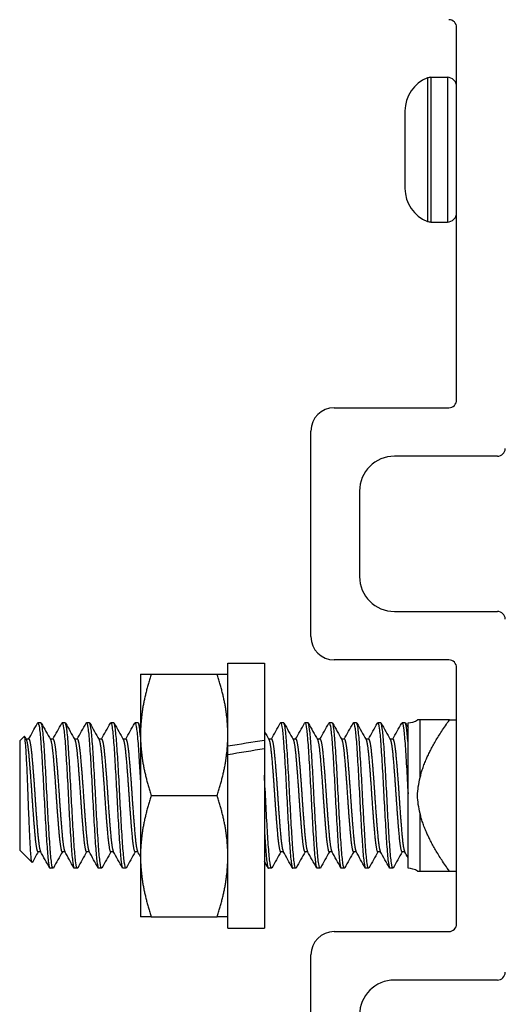
# Model space of a CAD drawing. Units: inches. Extents: x 15 to 59, y 20 to 130.
# Drawn here: x 15 to 16, y 118 to 121 of the extents above; entities that cross this region are included whole.
import ezdxf

# ---------------------------------------------------------------- set-up
doc = ezdxf.new("R2010")
doc.units = ezdxf.units.IN
doc.header["$LTSCALE"] = 6.4
doc.header["$MEASUREMENT"] = 0

msp = doc.modelspace()

# ---------------------------------------------------------------- linework, layer by layer
for p, q in [((16.1518, 119.5279), (16.1518, 120.4879)), ((16.0765, 120.3577), (16.0765, 119.9881)), ((16.0853, 120.3594), (16.0853, 119.9864)), ((16.0853, 120.3594), (16.1279, 120.3594)), ((16.1279, 120.3594), (16.1279, 119.9864)), ((16.0188, 120.2729), (16.0188, 120.2595)), ((16.0188, 120.2595), (16.0188, 120.1729)), ((16.0188, 120.1729), (16.0188, 120.0863)), ((16.0188, 120.0863), (16.0188, 120.0729)), ((16.0853, 119.9864), (16.1279, 119.9864)), ((15.8368, 119.5079), (16.1318, 119.5079)), ((15.7768, 118.9179), (15.7768, 119.4479)), ((16.2568, 119.3829), (15.9918, 119.3829)), ((15.9018, 119.2929), (15.9018, 119.0729)), ((15.9918, 118.9829), (16.2568, 118.9829)), ((16.1318, 118.8579), (15.8368, 118.8579)), ((15.5628, 118.6355), (15.5628, 118.8499)), ((15.5628, 118.8499), (15.6568, 118.8499)), ((15.6568, 118.8499), (15.6568, 118.6507)), ((16.1518, 118.1779), (16.1518, 118.8379)), ((15.3378, 118.8209), (15.3378, 118.6647)), ((15.3657, 118.8209), (15.5349, 118.8209)), ((15.0815, 118.6959), (15.0737, 118.6959)), ((15.144, 118.6959), (15.1362, 118.6959)), ((15.2065, 118.6959), (15.1987, 118.6959)), ((15.269, 118.6959), (15.2612, 118.6959)), ((15.3315, 118.6959), (15.3237, 118.6959)), ((15.7065, 118.6959), (15.6987, 118.6959)), ((15.769, 118.6959), (15.7612, 118.6959)), ((15.8315, 118.6959), (15.8237, 118.6959)), ((15.894, 118.6959), (15.8862, 118.6959)), ((15.9565, 118.6959), (15.9487, 118.6959)), ((16.019, 118.6959), (16.0112, 118.6959)), ((16.0266, 118.6439), (16.0266, 118.6959)), ((16.0578, 118.7034), (16.0512, 118.7034)), ((16.0578, 118.5547), (16.0578, 118.7034)), ((16.1331, 118.7034), (16.1518, 118.7034)), ((15.0268, 118.649), (15.0385, 118.6607)), ((15.0502, 118.6536), (15.043, 118.6536)), ((15.1127, 118.6536), (15.1055, 118.6536)), ((15.1752, 118.6536), (15.168, 118.6536)), ((15.2377, 118.6536), (15.2305, 118.6536)), ((15.3002, 118.6536), (15.293, 118.6536)), ((15.3378, 118.6647), (15.3378, 118.3522)), ((15.6752, 118.6536), (15.668, 118.6536)), ((15.7377, 118.6536), (15.7305, 118.6536)), ((15.8002, 118.6536), (15.793, 118.6536)), ((15.8627, 118.6536), (15.8555, 118.6536)), ((15.9252, 118.6536), (15.918, 118.6536)), ((15.9877, 118.6536), (15.9805, 118.6536)), ((15.0268, 118.649), (15.0268, 118.3678)), ((15.5628, 118.6243), (15.5628, 118.6355)), ((15.6568, 118.6507), (15.6568, 118.629)), ((15.6568, 118.629), (15.6568, 118.1669)), ((16.0266, 118.5125), (16.0266, 118.6439)), ((15.5628, 118.6133), (15.5628, 118.6243)), ((15.5628, 118.1669), (15.5628, 118.6133)), ((15.3657, 118.5084), (15.5349, 118.5084)), ((16.0266, 118.3209), (16.0266, 118.5125)), ((16.0578, 118.3134), (16.0578, 118.4621)), ((15.0268, 118.3678), (15.0586, 118.336)), ((15.0809, 118.3632), (15.0737, 118.3632)), ((15.1434, 118.3632), (15.1362, 118.3632)), ((15.2059, 118.3632), (15.1987, 118.3632)), ((15.2684, 118.3632), (15.2612, 118.3632)), ((15.3309, 118.3632), (15.3237, 118.3632)), ((15.3378, 118.3522), (15.3378, 118.1959)), ((15.7059, 118.3632), (15.6987, 118.3632)), ((15.7684, 118.3632), (15.7612, 118.3632)), ((15.8309, 118.3632), (15.8237, 118.3632)), ((15.8934, 118.3632), (15.8862, 118.3632)), ((15.9559, 118.3632), (15.9487, 118.3632)), ((16.0184, 118.3632), (16.0112, 118.3632)), ((15.1127, 118.3209), (15.1049, 118.3209)), ((15.1752, 118.3209), (15.1674, 118.3209)), ((15.2377, 118.3209), (15.2299, 118.3209)), ((15.3002, 118.3209), (15.2924, 118.3209)), ((15.6752, 118.3209), (15.6674, 118.3209)), ((15.7377, 118.3209), (15.7299, 118.3209)), ((15.8002, 118.3209), (15.7924, 118.3209)), ((15.8627, 118.3209), (15.8549, 118.3209)), ((15.9252, 118.3209), (15.9174, 118.3209)), ((15.9877, 118.3209), (15.9799, 118.3209)), ((16.0512, 118.3134), (16.0578, 118.3134)), ((16.1331, 118.3134), (16.1518, 118.3134)), ((15.3657, 118.1959), (15.5349, 118.1959)), ((15.5628, 118.1669), (15.6568, 118.1669)), ((15.8368, 118.1579), (16.1318, 118.1579)), ((15.7768, 117.2383), (15.7768, 118.0979)), ((16.2568, 118.0329), (15.9918, 118.0329))]:
    msp.add_line(p, q)
for centre, radius, start, end in [((16.1318, 120.4879), 0.02, 0, 90), ((16.11, 120.2729), 0.0912, 111.5446, 180), ((16.0853, 120.3355), 0.0239, 90, 111.5446), ((16.1279, 120.3355), 0.0239, 0, 90), ((16.11, 120.0729), 0.0912, 180, 248.4554), ((16.1279, 120.0104), 0.0239, 270, 0), ((16.0853, 120.0104), 0.0239, 248.4554, 270), ((16.1318, 119.5279), 0.02, 270, 0), ((15.8368, 119.4479), 0.06, 90, 180), ((16.2568, 119.4029), 0.02, 270, 0), ((15.9918, 119.2929), 0.09, 90, 180), ((15.9918, 119.0729), 0.09, 180, 270), ((16.2568, 118.9629), 0.02, 0, 90), ((15.8368, 118.9179), 0.06, 180, 270), ((16.1318, 118.8379), 0.02, 0, 90), ((16.0266, 118.7401), 0.0441, 270, 303.8941), ((16.0266, 118.2768), 0.0441, 56.1059, 90), ((16.1318, 118.1779), 0.02, 270, 0), ((15.8368, 118.0979), 0.06, 90, 180), ((16.2568, 118.0529), 0.02, 270, 0), ((15.9918, 117.9429), 0.09, 90, 180)]:
    msp.add_arc(centre, radius, start, end)
for centre, start_param, end_param in [((15.5902, 118.5084), 1.525571, 1.574114), ((15.7234, 118.5084), 1.594399, 1.643022)]:
    msp.add_ellipse(centre, major_axis=(1.9366, 0.3166), ratio=0.066142, start_param=start_param, end_param=end_param)
for points, weights in [([(15.3657, 118.8209), (15.3378, 118.7372), (15.3378, 118.6647)], [1, 1.0379548493, 1]), ([(15.3378, 118.8209), (15.3378, 118.8209), (15.3657, 118.8209)], [1, 1.0379548493, 1]), ([(15.5628, 118.6647), (15.5628, 118.7372), (15.5349, 118.8209)], [1, 1.0379548493, 1]), ([(15.5349, 118.8209), (15.5628, 118.8209), (15.5628, 118.8209)], [1, 1.0379548493, 1]), ([(16.0578, 118.5547), (16.0723, 118.6173), (16.1331, 118.7034)], [1.65339499949, 1.59505387618, 1.3887776998]), ([(16.1331, 118.7034), (16.0723, 118.7034), (16.0578, 118.7034)], [1.38877769982, 1.59505387619, 1.65339499949]), ([(15.3378, 118.6647), (15.3378, 118.5921), (15.3657, 118.5084)], [1, 1.0379548493, 1]), ([(15.5349, 118.5084), (15.5628, 118.5921), (15.5628, 118.6647)], [1, 1.0379548493, 1]), ([(15.3657, 118.5084), (15.3378, 118.4247), (15.3378, 118.3522)], [1, 1.0379548493, 1]), ([(15.5628, 118.3522), (15.5628, 118.4247), (15.5349, 118.5084)], [1, 1.0379548493, 1]), ([(16.1331, 118.3134), (16.0723, 118.3995), (16.0578, 118.4621)], [1.38877769982, 1.59505387619, 1.65339499949]), ([(15.3378, 118.3522), (15.3378, 118.2796), (15.3657, 118.1959)], [1, 1.0379548493, 1]), ([(15.5349, 118.1959), (15.5628, 118.2796), (15.5628, 118.3522)], [1, 1.0379548493, 1]), ([(16.0578, 118.3134), (16.0723, 118.3134), (16.1331, 118.3134)], [1.65339499949, 1.59505387618, 1.3887776998]), ([(15.3657, 118.1959), (15.3378, 118.1959), (15.3378, 118.1959)], [1, 1.0379548493, 1]), ([(15.5628, 118.1959), (15.5628, 118.1959), (15.5349, 118.1959)], [1, 1.0379548493, 1])]:
    msp.add_rational_spline(points, weights, degree=2)
for points in [[(15.0497, 118.6536), (15.057, 118.6668), (15.0643, 118.6799), (15.0716, 118.693)], [(15.0716, 118.6931), (15.0725, 118.6947), (15.0732, 118.6955), (15.0737, 118.6959)], [(15.0824, 118.6951), (15.0903, 118.6809), (15.0982, 118.6667), (15.1061, 118.6526)], [(15.1122, 118.6536), (15.1199, 118.6674), (15.1276, 118.6813), (15.1353, 118.6951)], [(15.1449, 118.6951), (15.1528, 118.6809), (15.1607, 118.6667), (15.1686, 118.6526)], [(15.1747, 118.6536), (15.1824, 118.6674), (15.1901, 118.6813), (15.1978, 118.6951)], [(15.2074, 118.6951), (15.2153, 118.6809), (15.2232, 118.6667), (15.2311, 118.6526)], [(15.2372, 118.6536), (15.2449, 118.6674), (15.2526, 118.6813), (15.2603, 118.6951)], [(15.2699, 118.6951), (15.2778, 118.6809), (15.2857, 118.6667), (15.2936, 118.6526)], [(15.2997, 118.6536), (15.3074, 118.6674), (15.3151, 118.6813), (15.3228, 118.6951)], [(15.3324, 118.6951), (15.3342, 118.6919), (15.336, 118.6886), (15.3378, 118.6854)], [(15.6747, 118.6536), (15.6824, 118.6674), (15.6901, 118.6813), (15.6978, 118.6951)], [(15.7074, 118.6951), (15.7153, 118.6809), (15.7232, 118.6667), (15.7311, 118.6526)], [(15.7372, 118.6536), (15.7449, 118.6674), (15.7526, 118.6813), (15.7603, 118.6951)], [(15.7699, 118.6951), (15.7778, 118.6809), (15.7857, 118.6667), (15.7936, 118.6526)], [(15.7997, 118.6536), (15.8074, 118.6674), (15.8151, 118.6813), (15.8228, 118.6951)], [(15.8324, 118.6951), (15.8403, 118.6809), (15.8482, 118.6667), (15.8561, 118.6526)], [(15.8622, 118.6536), (15.8699, 118.6674), (15.8776, 118.6813), (15.8853, 118.6951)], [(15.8949, 118.6951), (15.9028, 118.6809), (15.9107, 118.6667), (15.9186, 118.6526)], [(15.9247, 118.6536), (15.9324, 118.6674), (15.9401, 118.6813), (15.9478, 118.6951)], [(15.9574, 118.6951), (15.9653, 118.6809), (15.9732, 118.6667), (15.9811, 118.6526)], [(15.9872, 118.6536), (15.9949, 118.6674), (16.0026, 118.6813), (16.0103, 118.6951)], [(16.0199, 118.6951), (16.0221, 118.6911), (16.0244, 118.6871), (16.0266, 118.6831)], [(15.0392, 118.6604), (15.0407, 118.6578), (15.0421, 118.6552), (15.0436, 118.6526)], [(15.6568, 118.6737), (15.6607, 118.6667), (15.6647, 118.6596), (15.6686, 118.6526)], [(15.0742, 118.3632), (15.0692, 118.3542), (15.0642, 118.3452), (15.0592, 118.3363)], [(15.104, 118.3217), (15.0961, 118.3359), (15.0882, 118.3501), (15.0803, 118.3643)], [(15.1367, 118.3632), (15.129, 118.3494), (15.1213, 118.3356), (15.1136, 118.3217)], [(15.1665, 118.3217), (15.1586, 118.3359), (15.1507, 118.3501), (15.1428, 118.3643)], [(15.1992, 118.3632), (15.1915, 118.3494), (15.1838, 118.3356), (15.1761, 118.3217)], [(15.229, 118.3217), (15.2211, 118.3359), (15.2132, 118.3501), (15.2053, 118.3643)], [(15.2617, 118.3632), (15.254, 118.3494), (15.2463, 118.3356), (15.2386, 118.3217)], [(15.2915, 118.3217), (15.2836, 118.3359), (15.2757, 118.3501), (15.2678, 118.3643)], [(15.3242, 118.3632), (15.3165, 118.3494), (15.3088, 118.3356), (15.3011, 118.3217)], [(15.3378, 118.3509), (15.3353, 118.3553), (15.3328, 118.3598), (15.3303, 118.3643)], [(15.6992, 118.3632), (15.6915, 118.3494), (15.6838, 118.3356), (15.6761, 118.3217)], [(15.729, 118.3217), (15.7211, 118.3359), (15.7132, 118.3501), (15.7053, 118.3643)], [(15.7617, 118.3632), (15.754, 118.3494), (15.7463, 118.3356), (15.7386, 118.3217)], [(15.7915, 118.3217), (15.7836, 118.3359), (15.7757, 118.3501), (15.7678, 118.3643)], [(15.8242, 118.3632), (15.8165, 118.3494), (15.8088, 118.3356), (15.8011, 118.3217)], [(15.854, 118.3217), (15.8461, 118.3359), (15.8382, 118.3501), (15.8303, 118.3643)], [(15.8867, 118.3632), (15.879, 118.3494), (15.8713, 118.3356), (15.8636, 118.3217)], [(15.9165, 118.3217), (15.9086, 118.3359), (15.9007, 118.3501), (15.8928, 118.3643)], [(15.9492, 118.3632), (15.9415, 118.3494), (15.9338, 118.3356), (15.9261, 118.3217)], [(15.979, 118.3217), (15.9711, 118.3359), (15.9632, 118.3501), (15.9553, 118.3643)], [(16.0117, 118.3632), (16.004, 118.3494), (15.9963, 118.3356), (15.9886, 118.3217)], [(16.0266, 118.3485), (16.0237, 118.3538), (16.0207, 118.359), (16.0178, 118.3643)], [(15.6665, 118.3217), (15.6633, 118.3276), (15.66, 118.3334), (15.6568, 118.3392)]]:
    msp.add_open_spline(points, degree=3)
for points, knots in [([(15.0737, 118.6959), (15.0749, 118.6959), (15.0762, 118.6911), (15.0789, 118.6723), (15.0802, 118.6585), (15.0827, 118.624), (15.084, 118.6039), (15.0867, 118.5585), (15.088, 118.5337), (15.0905, 118.4845), (15.0918, 118.4606), (15.0945, 118.415), (15.0958, 118.3938), (15.0983, 118.359), (15.0996, 118.3453), (15.1023, 118.3261), (15.1036, 118.321), (15.1049, 118.3209), (15.1049, 118.3209), (15.1049, 118.3209)], [-45.67502, -45.67502, -45.67502, -45.67502, -45.485746, -45.485746, -45.296518, -45.296518, -45.11101, -45.11101, -44.918173, -44.918173, -44.732791, -44.732791, -44.540087, -44.540087, -44.354832, -44.354832, -44.162259, -44.162259, -44.161224, -44.161224, -44.161224, -44.161224]), ([(15.1136, 118.3217), (15.1133, 118.3212), (15.113, 118.3209), (15.1115, 118.3209), (15.1101, 118.3258), (15.1075, 118.3449), (15.1062, 118.3585), (15.1037, 118.3932), (15.1023, 118.4143), (15.0997, 118.4598), (15.0984, 118.4837), (15.0959, 118.5329), (15.0945, 118.5577), (15.0919, 118.6031), (15.0906, 118.6234), (15.0881, 118.6583), (15.0867, 118.6724), (15.084, 118.691), (15.0827, 118.6958), (15.0815, 118.6959), (15.0815, 118.6959), (15.0815, 118.6959)], [-1.925067, -1.925067, -1.925067, -1.925067, -1.881172, -1.881172, -1.689419, -1.689419, -1.504925, -1.504925, -1.313322, -1.313322, -1.128933, -1.128933, -0.937482, -0.937482, -0.753195, -0.753195, -0.561898, -0.561898, -0.377712, -0.377712, -0.375652, -0.375652, -0.375652, -0.375652]), ([(15.1353, 118.6951), (15.1356, 118.6956), (15.1358, 118.6959), (15.1373, 118.696), (15.1386, 118.6915), (15.1413, 118.6733), (15.1427, 118.6594), (15.1451, 118.6248), (15.1464, 118.6047), (15.1491, 118.5595), (15.1505, 118.5347), (15.153, 118.4855), (15.1542, 118.4616), (15.1569, 118.4159), (15.1583, 118.3947), (15.1608, 118.3596), (15.162, 118.3459), (15.1647, 118.3264), (15.1661, 118.3211), (15.1674, 118.3209), (15.1674, 118.3209), (15.1674, 118.3209)], [-42.696081, -42.696081, -42.696081, -42.696081, -42.653522, -42.653522, -42.468894, -42.468894, -42.27698, -42.27698, -42.092477, -42.092477, -41.900694, -41.900694, -41.716316, -41.716316, -41.524664, -41.524664, -41.34041, -41.34041, -41.14889, -41.14889, -41.144867, -41.144867, -41.144867, -41.144867]), ([(15.1761, 118.3217), (15.1758, 118.3212), (15.1755, 118.3209), (15.174, 118.321), (15.1726, 118.326), (15.1699, 118.3453), (15.1686, 118.3589), (15.1662, 118.3937), (15.1648, 118.4149), (15.1621, 118.4605), (15.1608, 118.4844), (15.1583, 118.5336), (15.157, 118.5585), (15.1543, 118.6038), (15.153, 118.624), (15.1505, 118.6588), (15.1492, 118.6728), (15.1465, 118.6912), (15.1452, 118.6959), (15.144, 118.6959), (15.144, 118.6959), (15.144, 118.6959)], [-4.942786, -4.942786, -4.942786, -4.942786, -4.897141, -4.897141, -4.705126, -4.705126, -4.520406, -4.520406, -4.32826, -4.32826, -4.143415, -4.143415, -3.951137, -3.951137, -3.766166, -3.766166, -3.573756, -3.573756, -3.388717, -3.388717, -3.388647, -3.388647, -3.388647, -3.388647]), ([(15.1978, 118.6951), (15.198, 118.6956), (15.1983, 118.6958), (15.1998, 118.6962), (15.201, 118.6919), (15.2037, 118.6741), (15.2051, 118.6604), (15.2076, 118.6262), (15.2088, 118.6062), (15.2115, 118.5612), (15.2129, 118.5365), (15.2154, 118.4874), (15.2166, 118.4634), (15.2193, 118.4176), (15.2207, 118.3963), (15.2232, 118.3609), (15.2244, 118.347), (15.2271, 118.327), (15.2285, 118.3214), (15.2298, 118.3209), (15.2299, 118.3209), (15.2299, 118.3209)], [-39.686647, -39.686647, -39.686647, -39.686647, -39.648337, -39.648337, -39.464695, -39.464695, -39.273832, -39.273832, -39.090311, -39.090311, -38.899579, -38.899579, -38.716178, -38.716178, -38.525578, -38.525578, -38.342296, -38.342296, -38.151826, -38.151826, -38.142403, -38.142403, -38.142403, -38.142403]), ([(15.2386, 118.3217), (15.2383, 118.3211), (15.238, 118.3209), (15.2364, 118.3211), (15.235, 118.3263), (15.2324, 118.3458), (15.2311, 118.3596), (15.2286, 118.3946), (15.2272, 118.4158), (15.2246, 118.4615), (15.2233, 118.4854), (15.2208, 118.5346), (15.2194, 118.5594), (15.2168, 118.6046), (15.2155, 118.6247), (15.213, 118.6593), (15.2116, 118.6732), (15.209, 118.6914), (15.2077, 118.6959), (15.2065, 118.6959)], [-7.950003, -7.950003, -7.950003, -7.950003, -7.901782, -7.901782, -7.710816, -7.710816, -7.527096, -7.527096, -7.336, -7.336, -7.152156, -7.152156, -6.960928, -6.960928, -6.77696, -6.77696, -6.585602, -6.585602, -6.403492, -6.403492, -6.403492, -6.403492]), ([(15.2603, 118.6951), (15.2605, 118.6955), (15.2607, 118.6957), (15.2621, 118.6965), (15.2634, 118.6926), (15.2661, 118.6755), (15.2674, 118.6622), (15.2699, 118.6286), (15.2712, 118.6089), (15.2738, 118.5643), (15.2752, 118.5397), (15.2777, 118.4907), (15.279, 118.4667), (15.2816, 118.4206), (15.283, 118.3991), (15.2855, 118.3632), (15.2867, 118.3488), (15.2894, 118.328), (15.2908, 118.3221), (15.2922, 118.321), (15.2923, 118.3209), (15.2924, 118.3209)], [-36.690247, -36.690247, -36.690247, -36.690247, -36.659302, -36.659302, -36.476596, -36.476596, -36.286785, -36.286785, -36.104189, -36.104189, -35.91451, -35.91451, -35.732021, -35.732021, -35.542475, -35.542475, -35.360092, -35.360092, -35.170678, -35.170678, -35.151842, -35.151842, -35.151842, -35.151842]), ([(15.3011, 118.3217), (15.3008, 118.3211), (15.3004, 118.3208), (15.2988, 118.3214), (15.2974, 118.3269), (15.2948, 118.3468), (15.2935, 118.3607), (15.291, 118.396), (15.2896, 118.4174), (15.287, 118.4632), (15.2857, 118.4871), (15.2832, 118.5363), (15.2818, 118.561), (15.2792, 118.606), (15.2779, 118.626), (15.2754, 118.6602), (15.274, 118.674), (15.2714, 118.6916), (15.2702, 118.6959), (15.269, 118.6959)], [-10.943235, -10.943235, -10.943235, -10.943235, -10.890148, -10.890148, -10.700229, -10.700229, -10.517483, -10.517483, -10.327433, -10.327433, -10.144568, -10.144568, -9.954387, -9.954387, -9.771402, -9.771402, -9.58109, -9.58109, -9.403728, -9.403728, -9.403728, -9.403728]), ([(15.3228, 118.6951), (15.3229, 118.6953), (15.323, 118.6955), (15.3244, 118.6969), (15.3256, 118.6936), (15.3283, 118.6778), (15.3296, 118.6651), (15.3322, 118.6325), (15.3334, 118.6133), (15.3357, 118.5745), (15.3368, 118.5562), (15.3378, 118.5373)], [-33.7044592, -33.7044592, -33.7044592, -33.7044592, -33.6858167, -33.6858167, -33.5039094, -33.5039094, -33.3151663, -33.3151663, -33.1333411, -33.1333411, -32.9882826, -32.9882826, -32.9882826, -32.9882826]), ([(15.3378, 118.6598), (15.3369, 118.6699), (15.336, 118.6781), (15.3338, 118.6919), (15.3326, 118.6959), (15.3315, 118.6959)], [-12.6900414, -12.6900414, -12.6900414, -12.6900414, -12.5604905, -12.5604905, -12.3907872, -12.3907872, -12.3907872, -12.3907872]), ([(15.6978, 118.6951), (15.6982, 118.6959), (15.6986, 118.6961), (15.7003, 118.6949), (15.7017, 118.689), (15.7043, 118.6683), (15.7056, 118.654), (15.7081, 118.6182), (15.7094, 118.5967), (15.7121, 118.5506), (15.7134, 118.5267), (15.7159, 118.4776), (15.7172, 118.453), (15.7199, 118.4084), (15.7212, 118.3886), (15.7237, 118.3549), (15.725, 118.3416), (15.7276, 118.3249), (15.7288, 118.3209), (15.7299, 118.3209)], [-15.84498, -15.84498, -15.84498, -15.84498, -15.78315, -15.78315, -15.593601, -15.593601, -15.41111, -15.41111, -15.221428, -15.221428, -15.038829, -15.038829, -14.849015, -14.849015, -14.666306, -14.666306, -14.47636, -14.47636, -14.305906, -14.305906, -14.305906, -14.305906]), ([(15.7386, 118.3217), (15.7385, 118.3215), (15.7384, 118.3213), (15.737, 118.3199), (15.7358, 118.3232), (15.7331, 118.3391), (15.7318, 118.3518), (15.7292, 118.3844), (15.728, 118.4037), (15.7253, 118.4476), (15.724, 118.472), (15.7215, 118.5208), (15.7202, 118.5449), (15.7176, 118.5913), (15.7162, 118.6132), (15.7137, 118.65), (15.7125, 118.6649), (15.7098, 118.687), (15.7085, 118.6937), (15.7069, 118.6958), (15.7067, 118.6959), (15.7065, 118.6959)], [-31.721369, -31.721369, -31.721369, -31.721369, -31.702338, -31.702338, -31.521047, -31.521047, -31.332933, -31.332933, -31.151724, -31.151724, -30.963745, -30.963745, -30.782615, -30.782615, -30.594771, -30.594771, -30.413713, -30.413713, -30.226006, -30.226006, -30.192453, -30.192453, -30.192453, -30.192453]), ([(15.7603, 118.6951), (15.7606, 118.6957), (15.761, 118.696), (15.7626, 118.6954), (15.764, 118.69), (15.7666, 118.6701), (15.7679, 118.6561), (15.7704, 118.6208), (15.7718, 118.5995), (15.7744, 118.5537), (15.7757, 118.5297), (15.7782, 118.4806), (15.7796, 118.4559), (15.7822, 118.4109), (15.7835, 118.3909), (15.786, 118.3566), (15.7874, 118.3429), (15.79, 118.3253), (15.7912, 118.3209), (15.7924, 118.3209)], [-12.853173, -12.853173, -12.853173, -12.853173, -12.800003, -12.800003, -12.609399, -12.609399, -12.425995, -12.425995, -12.23526, -12.23526, -12.051737, -12.051737, -11.86087, -11.86087, -11.677226, -11.677226, -11.486229, -11.486229, -11.308147, -11.308147, -11.308147, -11.308147]), ([(15.8011, 118.3217), (15.8009, 118.3214), (15.8007, 118.3211), (15.7993, 118.3203), (15.798, 118.3243), (15.7953, 118.3414), (15.794, 118.3547), (15.7915, 118.3884), (15.7902, 118.4081), (15.7876, 118.4526), (15.7862, 118.4772), (15.7837, 118.5263), (15.7824, 118.5502), (15.7798, 118.5963), (15.7784, 118.6178), (15.7759, 118.6538), (15.7747, 118.6681), (15.772, 118.6888), (15.7706, 118.6948), (15.7692, 118.6959), (15.7691, 118.6959), (15.769, 118.6959)], [-34.696981, -34.696981, -34.696981, -34.696981, -34.665866, -34.665866, -34.483773, -34.483773, -34.294595, -34.294595, -34.112612, -34.112612, -33.923565, -33.923565, -33.74169, -33.74169, -33.552775, -33.552775, -33.371005, -33.371005, -33.182223, -33.182223, -33.163807, -33.163807, -33.163807, -33.163807]), ([(15.8228, 118.6951), (15.8231, 118.6957), (15.8234, 118.696), (15.825, 118.6957), (15.8264, 118.6905), (15.829, 118.671), (15.8303, 118.6573), (15.8328, 118.6223), (15.8342, 118.6011), (15.8368, 118.5554), (15.8381, 118.5315), (15.8406, 118.4823), (15.842, 118.4575), (15.8446, 118.4123), (15.8459, 118.3922), (15.8484, 118.3575), (15.8498, 118.3437), (15.8524, 118.3255), (15.8537, 118.3209), (15.8549, 118.3209)], [-9.849204, -9.849204, -9.849204, -9.849204, -9.80087, -9.80087, -9.609216, -9.609216, -9.424834, -9.424834, -9.233048, -9.233048, -9.048542, -9.048542, -8.856625, -8.856625, -8.671994, -8.671994, -8.479946, -8.479946, -8.297137, -8.297137, -8.297137, -8.297137]), ([(15.8636, 118.3217), (15.8634, 118.3213), (15.8631, 118.321), (15.8616, 118.3206), (15.8604, 118.325), (15.8577, 118.3428), (15.8563, 118.3565), (15.8538, 118.3907), (15.8526, 118.4107), (15.8499, 118.4557), (15.8485, 118.4804), (15.846, 118.5295), (15.8448, 118.5535), (15.8421, 118.5993), (15.8407, 118.6206), (15.8382, 118.656), (15.837, 118.6699), (15.8343, 118.6899), (15.8329, 118.6954), (15.8316, 118.6959), (15.8315, 118.6959), (15.8315, 118.6959)], [-37.683254, -37.683254, -37.683254, -37.683254, -37.644916, -37.644916, -37.461888, -37.461888, -37.271661, -37.271661, -37.088754, -37.088754, -36.898658, -36.898658, -36.715871, -36.715871, -36.525906, -36.525906, -36.343237, -36.343237, -36.153403, -36.153403, -36.14422, -36.14422, -36.14422, -36.14422]), ([(15.8853, 118.6951), (15.8856, 118.6957), (15.8859, 118.6959), (15.8875, 118.6959), (15.8888, 118.6908), (15.8915, 118.6716), (15.8928, 118.6579), (15.8953, 118.6231), (15.8966, 118.602), (15.8993, 118.5563), (15.9006, 118.5324), (15.9031, 118.4832), (15.9044, 118.4584), (15.9071, 118.4131), (15.9084, 118.3929), (15.9109, 118.3581), (15.9122, 118.3441), (15.9149, 118.3256), (15.9162, 118.3209), (15.9174, 118.3209), (15.9174, 118.3209), (15.9174, 118.3209)], [-6.831177, -6.831177, -6.831177, -6.831177, -6.7854, -6.7854, -6.592693, -6.592693, -6.407308, -6.407308, -6.214469, -6.214469, -6.028958, -6.028958, -5.835987, -5.835987, -5.650349, -5.650349, -5.457246, -5.457246, -5.271541, -5.271541, -5.271446, -5.271446, -5.271446, -5.271446]), ([(15.9261, 118.3217), (15.9258, 118.3212), (15.9256, 118.3209), (15.9241, 118.3208), (15.9228, 118.3253), (15.9201, 118.3436), (15.9187, 118.3575), (15.9163, 118.3921), (15.915, 118.4122), (15.9123, 118.4574), (15.9109, 118.4822), (15.9085, 118.5313), (15.9072, 118.5553), (15.9045, 118.601), (15.9031, 118.6222), (15.9007, 118.6572), (15.8994, 118.671), (15.8967, 118.6905), (15.8953, 118.6957), (15.894, 118.6959), (15.894, 118.6959), (15.894, 118.6959)], [-40.682573, -40.682573, -40.682573, -40.682573, -40.64007, -40.64007, -40.456058, -40.456058, -40.264785, -40.264785, -40.080897, -40.080897, -39.889755, -39.889755, -39.705991, -39.705991, -39.51498, -39.51498, -39.33134, -39.33134, -39.140459, -39.140459, -39.136567, -39.136567, -39.136567, -39.136567]), ([(15.9478, 118.6951), (15.9481, 118.6956), (15.9484, 118.6959), (15.9499, 118.696), (15.9513, 118.691), (15.9539, 118.6719), (15.9552, 118.6584), (15.9577, 118.6237), (15.9591, 118.6026), (15.9618, 118.557), (15.9631, 118.5331), (15.9655, 118.4839), (15.9669, 118.4591), (15.9696, 118.4137), (15.9709, 118.3935), (15.9733, 118.3585), (15.9747, 118.3445), (15.9774, 118.3258), (15.9787, 118.321), (15.9799, 118.3209), (15.9799, 118.3209), (15.9799, 118.3209)], [-3.802598, -3.802598, -3.802598, -3.802598, -3.758577, -3.758577, -3.566137, -3.566137, -3.380977, -3.380977, -3.188689, -3.188689, -3.003634, -3.003634, -2.811498, -2.811498, -2.626546, -2.626546, -2.434564, -2.434564, -2.249713, -2.249713, -2.247603, -2.247603, -2.247603, -2.247603]), ([(15.9886, 118.3217), (15.9883, 118.3212), (15.988, 118.3209), (15.9865, 118.3209), (15.9852, 118.3256), (15.9825, 118.344), (15.9812, 118.358), (15.9787, 118.3928), (15.9774, 118.413), (15.9747, 118.4583), (15.9734, 118.4831), (15.9709, 118.5324), (15.9696, 118.5563), (15.9669, 118.6019), (15.9656, 118.623), (15.9631, 118.6579), (15.9618, 118.6715), (15.9591, 118.6908), (15.9578, 118.6959), (15.9565, 118.6959), (15.9565, 118.6959), (15.9565, 118.6959)], [-43.696479, -43.696479, -43.696479, -43.696479, -43.651586, -43.651586, -43.46657, -43.46657, -43.274246, -43.274246, -43.089357, -43.089357, -42.897164, -42.897164, -42.712401, -42.712401, -42.52034, -42.52034, -42.335702, -42.335702, -42.143772, -42.143772, -42.142804, -42.142804, -42.142804, -42.142804]), ([(16.0103, 118.6951), (16.0106, 118.6956), (16.0108, 118.6959), (16.0124, 118.6961), (16.0137, 118.6913), (16.0164, 118.6725), (16.0177, 118.6591), (16.0201, 118.6252), (16.0214, 118.6051), (16.0241, 118.5607), (16.0254, 118.5368), (16.0266, 118.5125)], [-0.7860159, -0.7860159, -0.7860159, -0.7860159, -0.7449246, -0.7449246, -0.5537383, -0.5537383, -0.3693609, -0.3693609, -0.184933, -0.184933, -0.000001, -0.000001, -0.000001, -0.000001]), ([(16.0266, 118.6439), (16.0254, 118.6605), (16.0241, 118.6736), (16.0215, 118.6914), (16.0202, 118.6959), (16.019, 118.6959)], [-45.5273697, -45.5273697, -45.5273697, -45.5273697, -45.3437033, -45.3437033, -45.1611723, -45.1611723, -45.1611723, -45.1611723]), ([(15.0592, 118.3363), (15.0589, 118.3357), (15.0587, 118.3358), (15.0577, 118.3376), (15.0569, 118.3428), (15.055, 118.363), (15.0541, 118.3784), (15.0528, 118.4064), (15.052, 118.4238), (15.0503, 118.463), (15.0494, 118.4847), (15.0482, 118.5171), (15.0478, 118.5273), (15.0466, 118.5573), (15.0458, 118.5761), (15.0442, 118.6078), (15.0434, 118.6235), (15.0416, 118.6468), (15.0408, 118.6542), (15.0395, 118.6601), (15.039, 118.6613), (15.0385, 118.6607)], [-2.283435, -2.283435, -2.283435, -2.283435, -2.22676, -2.22676, -2.059548, -2.059548, -1.844781, -1.844781, -1.596968, -1.596968, -1.330824, -1.330824, -1.202041, -1.202041, -0.950197, -0.950197, -0.724539, -0.724539, -0.534772, -0.534772, -0.427233, -0.427233, -0.427233, -0.427233]), ([(15.6761, 118.3217), (15.6761, 118.3217), (15.6761, 118.3217), (15.6749, 118.3195), (15.6737, 118.3219), (15.671, 118.3359), (15.6697, 118.3476), (15.6671, 118.3786), (15.6659, 118.3972), (15.6633, 118.4401), (15.6619, 118.464), (15.6594, 118.5126), (15.6582, 118.5367), (15.6569, 118.5603), (15.6568, 118.5607), (15.6568, 118.5612)], [-28.7531875, -28.7531875, -28.7531875, -28.7531875, -28.7529101, -28.7529101, -28.572102, -28.572102, -28.3850924, -28.3850924, -28.2043081, -28.2043081, -28.0174411, -28.0174411, -27.8366702, -27.8366702, -27.8331007, -27.8331007, -27.8331007, -27.8331007]), ([(16.0578, 118.4621), (16.0542, 118.4777), (16.0512, 118.4937), (16.0512, 118.5231), (16.0542, 118.5391), (16.0578, 118.5547)], [0.9328335, 0.9328335, 0.9328335, 0.9328335, 1.0449969, 1.0449969, 1.1571604, 1.1571604, 1.1571604, 1.1571604]), ([(15.6568, 118.4185), (15.6579, 118.3999), (15.659, 118.3831), (15.6614, 118.3522), (15.6628, 118.3394), (15.6653, 118.3244), (15.6663, 118.3209), (15.6674, 118.3209)], [-17.8009488, -17.8009488, -17.8009488, -17.8009488, -17.639836, -17.639836, -17.4509548, -17.4509548, -17.2927419, -17.2927419, -17.2927419, -17.2927419])]:
    msp.add_open_spline(points, degree=3, knots=knots)
for points, weights, knots in [([(15.0502, 118.6536), (15.0541, 118.6536), (15.058, 118.6111), (15.062, 118.5686), (15.0659, 118.5084), (15.0698, 118.4483), (15.0737, 118.4057), (15.0769, 118.3703), (15.0803, 118.3643)], [1, 0.923879532511, 1, 0.923879532511, 1, 0.923879532511, 1, 0.935840914123, 0.979836400502], [0.03571429, 0.03571429, 0.03571429, 0.04166667, 0.04166667, 0.04761905, 0.04761905, 0.05357143, 0.05357143, 0.05858847, 0.05858847, 0.05858847]), ([(15.1127, 118.6536), (15.1166, 118.6536), (15.1205, 118.6111), (15.1245, 118.5686), (15.1284, 118.5084), (15.1323, 118.4483), (15.1362, 118.4057), (15.1394, 118.3703), (15.1428, 118.3643)], [1, 0.923879532511, 1, 0.923879532511, 1, 0.923879532511, 1, 0.935840914123, 0.979836400502], [0.08333333, 0.08333333, 0.08333333, 0.08928571, 0.08928571, 0.0952381, 0.0952381, 0.10119048, 0.10119048, 0.10620751, 0.10620751, 0.10620751]), ([(15.1752, 118.6536), (15.1791, 118.6536), (15.183, 118.6111), (15.187, 118.5686), (15.1909, 118.5084), (15.1948, 118.4483), (15.1987, 118.4057), (15.2019, 118.3703), (15.2053, 118.3643)], [1, 0.923879532511, 1, 0.923879532511, 1, 0.923879532511, 1, 0.935840914123, 0.979836400502], [0.13095238, 0.13095238, 0.13095238, 0.13690476, 0.13690476, 0.14285714, 0.14285714, 0.14880952, 0.14880952, 0.15382656, 0.15382656, 0.15382656]), ([(15.2377, 118.6536), (15.2416, 118.6536), (15.2455, 118.6111), (15.2495, 118.5686), (15.2534, 118.5084), (15.2573, 118.4483), (15.2612, 118.4057), (15.2644, 118.3703), (15.2678, 118.3643)], [1, 0.923879532511, 1, 0.923879532511, 1, 0.923879532511, 1, 0.935840914123, 0.979836400502], [0.17857143, 0.17857143, 0.17857143, 0.18452381, 0.18452381, 0.19047619, 0.19047619, 0.19642857, 0.19642857, 0.20144561, 0.20144561, 0.20144561]), ([(15.3002, 118.6536), (15.3041, 118.6536), (15.308, 118.6111), (15.312, 118.5686), (15.3159, 118.5084), (15.3198, 118.4483), (15.3237, 118.4057), (15.3269, 118.3703), (15.3303, 118.3643)], [1, 0.923879532511, 1, 0.923879532511, 1, 0.923879532511, 1, 0.935840914123, 0.979836400502], [0.22619048, 0.22619048, 0.22619048, 0.23214286, 0.23214286, 0.23809524, 0.23809524, 0.24404762, 0.24404762, 0.24906466, 0.24906466, 0.24906466]), ([(15.6752, 118.6536), (15.6791, 118.6536), (15.683, 118.6111), (15.687, 118.5686), (15.6909, 118.5084), (15.6948, 118.4483), (15.6987, 118.4057), (15.7019, 118.3703), (15.7053, 118.3643)], [1, 0.923879532511, 1, 0.923879532511, 1, 0.923879532511, 1, 0.935840914123, 0.979836400502], [0.51190476, 0.51190476, 0.51190476, 0.51785714, 0.51785714, 0.52380952, 0.52380952, 0.5297619, 0.5297619, 0.53477894, 0.53477894, 0.53477894]), ([(15.7377, 118.6536), (15.7416, 118.6536), (15.7455, 118.6111), (15.7495, 118.5686), (15.7534, 118.5084), (15.7573, 118.4483), (15.7612, 118.4057), (15.7644, 118.3703), (15.7678, 118.3643)], [1, 0.923879532511, 1, 0.923879532511, 1, 0.923879532511, 1, 0.935840914123, 0.979836400502], [0.55952381, 0.55952381, 0.55952381, 0.56547619, 0.56547619, 0.57142857, 0.57142857, 0.57738095, 0.57738095, 0.58239799, 0.58239799, 0.58239799]), ([(15.8002, 118.6536), (15.8041, 118.6536), (15.808, 118.6111), (15.812, 118.5686), (15.8159, 118.5084), (15.8198, 118.4483), (15.8237, 118.4057), (15.8269, 118.3703), (15.8303, 118.3643)], [1, 0.923879532511, 1, 0.923879532511, 1, 0.923879532511, 1, 0.935840914123, 0.979836400502], [0.60714286, 0.60714286, 0.60714286, 0.61309524, 0.61309524, 0.61904762, 0.61904762, 0.625, 0.625, 0.63001704, 0.63001704, 0.63001704]), ([(15.8627, 118.6536), (15.8666, 118.6536), (15.8705, 118.6111), (15.8745, 118.5686), (15.8784, 118.5084), (15.8823, 118.4483), (15.8862, 118.4057), (15.8894, 118.3703), (15.8928, 118.3643)], [1, 0.923879532511, 1, 0.923879532511, 1, 0.923879532511, 1, 0.935840914123, 0.979836400502], [0.6547619, 0.6547619, 0.6547619, 0.66071429, 0.66071429, 0.66666667, 0.66666667, 0.67261905, 0.67261905, 0.67763609, 0.67763609, 0.67763609]), ([(15.9252, 118.6536), (15.9291, 118.6536), (15.933, 118.6111), (15.937, 118.5686), (15.9409, 118.5084), (15.9448, 118.4483), (15.9487, 118.4057), (15.9519, 118.3703), (15.9553, 118.3643)], [1, 0.923879532511, 1, 0.923879532511, 1, 0.923879532511, 1, 0.935840914123, 0.979836400502], [0.70238095, 0.70238095, 0.70238095, 0.70833333, 0.70833333, 0.71428571, 0.71428571, 0.7202381, 0.7202381, 0.72525513, 0.72525513, 0.72525513]), ([(15.9877, 118.6536), (15.9916, 118.6536), (15.9955, 118.6111), (15.9995, 118.5686), (16.0034, 118.5084), (16.0073, 118.4483), (16.0112, 118.4057), (16.0144, 118.3703), (16.0178, 118.3643)], [1, 0.923879532511, 1, 0.923879532511, 1, 0.923879532511, 1, 0.935840914123, 0.979836400502], [0.75, 0.75, 0.75, 0.75595238, 0.75595238, 0.76190476, 0.76190476, 0.76785714, 0.76785714, 0.77287418, 0.77287418, 0.77287418]), ([(15.0436, 118.6526), (15.047, 118.6465), (15.0502, 118.6111), (15.0541, 118.5686), (15.058, 118.5084), (15.062, 118.4483), (15.0659, 118.4057), (15.0698, 118.3632), (15.0737, 118.3632)], [0.979836400502, 0.935840914123, 1, 0.923879532511, 1, 0.923879532511, 1, 0.923879532511, 1], [0.03664963, 0.03664963, 0.03664963, 0.04166667, 0.04166667, 0.04761905, 0.04761905, 0.05357143, 0.05357143, 0.05952381, 0.05952381, 0.05952381]), ([(15.1061, 118.6526), (15.1095, 118.6465), (15.1127, 118.6111), (15.1166, 118.5686), (15.1205, 118.5084), (15.1245, 118.4483), (15.1284, 118.4057), (15.1323, 118.3632), (15.1362, 118.3632)], [0.979836400502, 0.935840914123, 1, 0.923879532511, 1, 0.923879532511, 1, 0.923879532511, 1], [0.08426868, 0.08426868, 0.08426868, 0.08928571, 0.08928571, 0.0952381, 0.0952381, 0.10119048, 0.10119048, 0.10714286, 0.10714286, 0.10714286]), ([(15.1686, 118.6526), (15.172, 118.6465), (15.1752, 118.6111), (15.1791, 118.5686), (15.183, 118.5084), (15.187, 118.4483), (15.1909, 118.4057), (15.1948, 118.3632), (15.1987, 118.3632)], [0.979836400502, 0.935840914123, 1, 0.923879532511, 1, 0.923879532511, 1, 0.923879532511, 1], [0.13188772, 0.13188772, 0.13188772, 0.13690476, 0.13690476, 0.14285714, 0.14285714, 0.14880952, 0.14880952, 0.1547619, 0.1547619, 0.1547619]), ([(15.2311, 118.6526), (15.2345, 118.6465), (15.2377, 118.6111), (15.2416, 118.5686), (15.2455, 118.5084), (15.2495, 118.4483), (15.2534, 118.4057), (15.2573, 118.3632), (15.2612, 118.3632)], [0.979836400502, 0.935840914123, 1, 0.923879532511, 1, 0.923879532511, 1, 0.923879532511, 1], [0.17950677, 0.17950677, 0.17950677, 0.18452381, 0.18452381, 0.19047619, 0.19047619, 0.19642857, 0.19642857, 0.20238095, 0.20238095, 0.20238095]), ([(15.2936, 118.6526), (15.297, 118.6465), (15.3002, 118.6111), (15.3041, 118.5686), (15.308, 118.5084), (15.312, 118.4483), (15.3159, 118.4057), (15.3198, 118.3632), (15.3237, 118.3632)], [0.979836400502, 0.935840914123, 1, 0.923879532511, 1, 0.923879532511, 1, 0.923879532511, 1], [0.22712582, 0.22712582, 0.22712582, 0.23214286, 0.23214286, 0.23809524, 0.23809524, 0.24404762, 0.24404762, 0.25, 0.25, 0.25]), ([(15.6686, 118.6526), (15.672, 118.6465), (15.6752, 118.6111), (15.6791, 118.5686), (15.683, 118.5084), (15.687, 118.4483), (15.6909, 118.4057), (15.6948, 118.3632), (15.6987, 118.3632)], [0.979836400502, 0.935840914123, 1, 0.923879532511, 1, 0.923879532511, 1, 0.923879532511, 1], [0.5128401, 0.5128401, 0.5128401, 0.51785714, 0.51785714, 0.52380952, 0.52380952, 0.5297619, 0.5297619, 0.53571429, 0.53571429, 0.53571429]), ([(15.7311, 118.6526), (15.7345, 118.6465), (15.7377, 118.6111), (15.7416, 118.5686), (15.7455, 118.5084), (15.7495, 118.4483), (15.7534, 118.4057), (15.7573, 118.3632), (15.7612, 118.3632)], [0.979836400502, 0.935840914123, 1, 0.923879532511, 1, 0.923879532511, 1, 0.923879532511, 1], [0.56045915, 0.56045915, 0.56045915, 0.56547619, 0.56547619, 0.57142857, 0.57142857, 0.57738095, 0.57738095, 0.58333333, 0.58333333, 0.58333333]), ([(15.7936, 118.6526), (15.797, 118.6465), (15.8002, 118.6111), (15.8041, 118.5686), (15.808, 118.5084), (15.812, 118.4483), (15.8159, 118.4057), (15.8198, 118.3632), (15.8237, 118.3632)], [0.979836400502, 0.935840914123, 1, 0.923879532511, 1, 0.923879532511, 1, 0.923879532511, 1], [0.6080782, 0.6080782, 0.6080782, 0.61309524, 0.61309524, 0.61904762, 0.61904762, 0.625, 0.625, 0.63095238, 0.63095238, 0.63095238]), ([(15.8561, 118.6526), (15.8595, 118.6465), (15.8627, 118.6111), (15.8666, 118.5686), (15.8705, 118.5084), (15.8745, 118.4483), (15.8784, 118.4057), (15.8823, 118.3632), (15.8862, 118.3632)], [0.979836400502, 0.935840914123, 1, 0.923879532511, 1, 0.923879532511, 1, 0.923879532511, 1], [0.65569725, 0.65569725, 0.65569725, 0.66071429, 0.66071429, 0.66666667, 0.66666667, 0.67261905, 0.67261905, 0.67857143, 0.67857143, 0.67857143]), ([(15.9186, 118.6526), (15.922, 118.6465), (15.9252, 118.6111), (15.9291, 118.5686), (15.933, 118.5084), (15.937, 118.4483), (15.9409, 118.4057), (15.9448, 118.3632), (15.9487, 118.3632)], [0.979836400502, 0.935840914123, 1, 0.923879532511, 1, 0.923879532511, 1, 0.923879532511, 1], [0.70331629, 0.70331629, 0.70331629, 0.70833333, 0.70833333, 0.71428571, 0.71428571, 0.7202381, 0.7202381, 0.72619048, 0.72619048, 0.72619048]), ([(15.9811, 118.6526), (15.9845, 118.6465), (15.9877, 118.6111), (15.9916, 118.5686), (15.9955, 118.5084), (15.9995, 118.4483), (16.0034, 118.4057), (16.0073, 118.3632), (16.0112, 118.3632)], [0.979836400502, 0.935840914123, 1, 0.923879532511, 1, 0.923879532511, 1, 0.923879532511, 1], [0.75093534, 0.75093534, 0.75093534, 0.75595238, 0.75595238, 0.76190476, 0.76190476, 0.76785714, 0.76785714, 0.77380952, 0.77380952, 0.77380952])]:
    msp.add_rational_spline(points, weights, degree=2, knots=knots)

doc.saveas('drawing.dxf')
